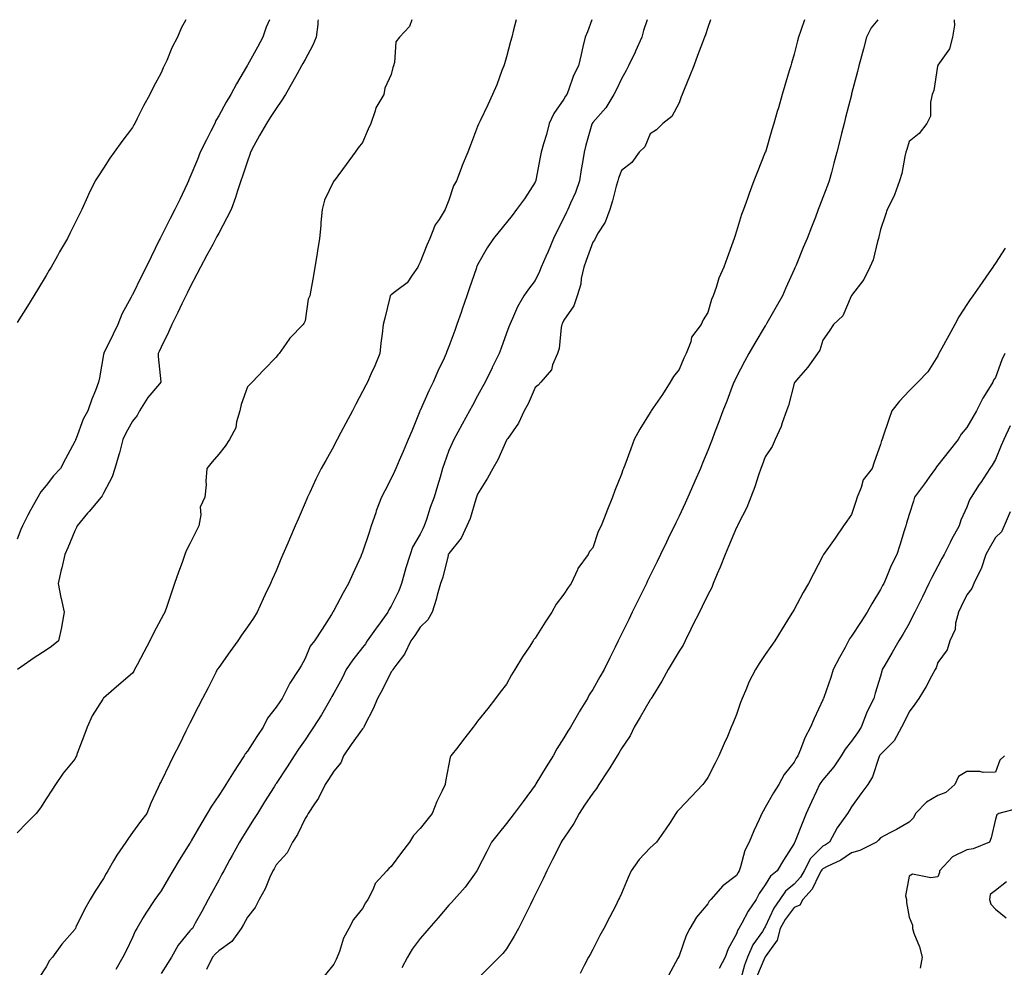
# Model space of a CAD drawing. Units: inches. Extents: x 920963 to 923603, y 7208138 to 7210778.
# Drawn here: x 921279 to 921621, y 7210448 to 7210778 of the extents above; entities that cross this region are included whole.
import ezdxf

# ---------------------------------------------------------------- set-up
doc = ezdxf.new("R2010")
doc.units = ezdxf.units.IN
doc.header["$MEASUREMENT"] = 0
doc.layers.add('Contour_92097208', color=7, linetype='Continuous', true_color=0xd7ad88)

msp = doc.modelspace()

# ---------------------------------------------------------------- linework, layer by layer
at = {"layer": 'Contour_92097208'}
for points in [[(921336.59, 7210778, 3236), (921334.97, 7210775.01, 3236), (921333.69, 7210771.92, 3236), (921331.77, 7210768.21, 3236), (921329.99, 7210763.85, 3236), (921329.12, 7210761.92, 3236), (921328.76, 7210761.22, 3236), (921328.05, 7210759.46, 3236), (921325.34, 7210754.63, 3236), (921324.09, 7210751.92, 3236), (921321.94, 7210748.03, 3236), (921319.71, 7210743.58, 3236), (921318.86, 7210741.92, 3236), (921318.53, 7210741.45, 3236), (921318.05, 7210740.46, 3236), (921314.41, 7210735.57, 3236), (921311.72, 7210731.92, 3236), (921310.15, 7210729.81, 3236), (921308.05, 7210726.33, 3236), (921306.26, 7210723.72, 3236), (921305.16, 7210721.92, 3236), (921302.82, 7210717.15, 3236), (921302.49, 7210716.37, 3236), (921300.52, 7210711.92, 3236), (921299.61, 7210710.36, 3236), (921298.05, 7210707.1, 3236), (921296.3, 7210703.66, 3236), (921295.51, 7210701.92, 3236), (921292.76, 7210697.21, 3236), (921292.02, 7210695.9, 3236), (921289.76, 7210691.92, 3236), (921289.12, 7210690.85, 3236), (921288.05, 7210689.03, 3236), (921285.38, 7210684.6, 3236), (921283.76, 7210681.92, 3236), (921281.59, 7210678.38, 3236), (921278.05, 7210672.66, 3236)], [(921365.68, 7210778, 3237), (921364.59, 7210775.38, 3237), (921363.41, 7210771.92, 3237), (921361.5, 7210768.46, 3237), (921358.05, 7210762.15, 3237), (921357.95, 7210762.02, 3237), (921357.91, 7210761.92, 3237), (921357.72, 7210761.59, 3237), (921354.27, 7210755.69, 3237), (921352.27, 7210751.92, 3237), (921350.65, 7210749.32, 3237), (921348.05, 7210744.52, 3237), (921347.09, 7210742.88, 3237), (921346.72, 7210741.92, 3237), (921345.35, 7210739.22, 3237), (921343.81, 7210736.16, 3237), (921341.66, 7210731.92, 3237), (921340.65, 7210729.32, 3237), (921338.05, 7210723.09, 3237), (921337.66, 7210722.31, 3237), (921337.54, 7210721.92, 3237), (921337.08, 7210720.94, 3237), (921334.54, 7210715.44, 3237), (921332.81, 7210711.92, 3237), (921331.17, 7210708.8, 3237), (921328.05, 7210702.6, 3237), (921327.8, 7210702.17, 3237), (921327.71, 7210701.92, 3237), (921327.38, 7210701.26, 3237), (921324.52, 7210695.46, 3237), (921322.79, 7210691.92, 3237), (921321.22, 7210688.76, 3237), (921318.05, 7210682.31, 3237), (921317.9, 7210682.08, 3237), (921317.83, 7210681.92, 3237), (921317.61, 7210681.47, 3237), (921314.42, 7210675.55, 3237), (921312.94, 7210671.92, 3237), (921311.36, 7210668.62, 3237), (921308.17, 7210662.04, 3237), (921308.11, 7210661.92, 3237), (921308.1, 7210661.86, 3237), (921308.05, 7210661.49, 3237), (921306.59, 7210653.38, 3237), (921306.23, 7210651.92, 3237), (921305.18, 7210649.05, 3237), (921303.96, 7210646, 3237), (921302.61, 7210641.92, 3237), (921300.98, 7210638.99, 3237), (921298.46, 7210632.33, 3237), (921298.28, 7210631.92, 3237), (921298.22, 7210631.74, 3237), (921298.05, 7210631.3, 3237), (921294.75, 7210625.22, 3237), (921293.03, 7210621.92, 3237), (921290.61, 7210619.36, 3237), (921288.05, 7210615.96, 3237), (921286.24, 7210613.74, 3237), (921285.16, 7210611.92, 3237), (921282.59, 7210607.37, 3237), (921281.74, 7210605.61, 3237), (921279.86, 7210601.92, 3237), (921279.29, 7210600.69, 3237), (921278.05, 7210597.35, 3237)], [(921415.16, 7210778, 3239), (921414.35, 7210775.61, 3239), (921410.86, 7210771.92, 3239), (921409.64, 7210770.34, 3239), (921409.18, 7210763.05, 3239), (921408.81, 7210761.92, 3239), (921408.56, 7210761.41, 3239), (921408.05, 7210758.91, 3239), (921405.84, 7210754.13, 3239), (921405.47, 7210751.92, 3239), (921402.63, 7210747.33, 3239), (921402.44, 7210746.31, 3239), (921400.87, 7210741.92, 3239), (921400.01, 7210739.97, 3239), (921398.05, 7210735.32, 3239), (921396.58, 7210733.38, 3239), (921395.52, 7210731.92, 3239), (921392.32, 7210727.64, 3239), (921388.13, 7210722, 3239), (921388.07, 7210721.92, 3239), (921388.05, 7210721.9, 3239), (921384.77, 7210715.2, 3239), (921383.96, 7210711.92, 3239), (921383.6, 7210707.47, 3239), (921383.52, 7210706.45, 3239), (921383.14, 7210701.92, 3239), (921382.42, 7210697.55, 3239), (921382.15, 7210696.02, 3239), (921381.45, 7210691.92, 3239), (921380.95, 7210689.03, 3239), (921380.05, 7210683.91, 3239), (921379.7, 7210681.92, 3239), (921379.14, 7210680.83, 3239), (921378.05, 7210673.23, 3239), (921377.67, 7210672.29, 3239), (921377.44, 7210671.92, 3239), (921372.72, 7210667.25, 3239), (921371.55, 7210665.42, 3239), (921369.1, 7210661.92, 3239), (921368.56, 7210661.41, 3239), (921368.05, 7210660.57, 3239), (921363.78, 7210656.2, 3239), (921359.65, 7210651.92, 3239), (921358.87, 7210651.1, 3239), (921358.05, 7210650.26, 3239), (921355.88, 7210644.09, 3239), (921355.43, 7210641.92, 3239), (921354.24, 7210638.11, 3239), (921353.95, 7210636.02, 3239), (921351.83, 7210631.92, 3239), (921350.29, 7210629.67, 3239), (921348.05, 7210626.92, 3239), (921345.76, 7210624.22, 3239), (921343.95, 7210621.92, 3239), (921343.61, 7210617.47, 3239), (921343.74, 7210616.24, 3239), (921343.26, 7210611.92, 3239), (921341.58, 7210608.38, 3239), (921341.89, 7210605.77, 3239), (921341.12, 7210601.92, 3239), (921340.12, 7210599.85, 3239), (921338.05, 7210595.63, 3239), (921336.73, 7210593.25, 3239), (921336.32, 7210591.92, 3239), (921335.33, 7210589.21, 3239), (921334.09, 7210585.88, 3239), (921332.69, 7210581.92, 3239), (921331.53, 7210578.44, 3239), (921330, 7210573.87, 3239), (921329.35, 7210571.92, 3239), (921328.87, 7210571.1, 3239), (921328.05, 7210569.6, 3239), (921325.37, 7210564.6, 3239), (921324.11, 7210561.92, 3239), (921321.98, 7210557.99, 3239), (921319.66, 7210553.54, 3239), (921318.82, 7210551.92, 3239), (921318.53, 7210551.43, 3239), (921318.05, 7210550.75, 3239), (921313.35, 7210546.63, 3239), (921308.92, 7210542.8, 3239), (921308.05, 7210542.04, 3239), (921307.93, 7210541.92, 3239), (921307.77, 7210541.65, 3239), (921304.09, 7210535.88, 3239), (921302.31, 7210531.92, 3239), (921301.2, 7210528.78, 3239), (921298.9, 7210522.76, 3239), (921298.59, 7210521.92, 3239), (921298.43, 7210521.55, 3239), (921298.05, 7210520.83, 3239), (921294.02, 7210515.94, 3239), (921291.31, 7210511.92, 3239), (921290.02, 7210509.95, 3239), (921288.05, 7210506.98, 3239), (921286.06, 7210503.91, 3239), (921284.61, 7210501.92, 3239), (921281.39, 7210498.58, 3239), (921278.05, 7210495.2, 3239)], [(921382.62, 7210778, 3238), (921382.55, 7210777.43, 3238), (921382.45, 7210776.31, 3238), (921381.91, 7210771.92, 3238), (921380.79, 7210769.19, 3238), (921378.05, 7210764.13, 3238), (921377.26, 7210762.72, 3238), (921376.81, 7210761.92, 3238), (921375.28, 7210759.15, 3238), (921373.68, 7210756.3, 3238), (921371.26, 7210751.92, 3238), (921369.99, 7210749.97, 3238), (921368.05, 7210747.1, 3238), (921365.99, 7210743.99, 3238), (921364.62, 7210741.92, 3238), (921362.2, 7210737.76, 3238), (921360.29, 7210734.17, 3238), (921359.07, 7210731.92, 3238), (921358.83, 7210731.14, 3238), (921358.05, 7210728.78, 3238), (921356.36, 7210723.62, 3238), (921355.75, 7210721.92, 3238), (921354.6, 7210718.46, 3238), (921353.86, 7210716.1, 3238), (921352.38, 7210711.92, 3238), (921350.9, 7210709.07, 3238), (921348.05, 7210703.72, 3238), (921347.42, 7210702.55, 3238), (921347.09, 7210701.92, 3238), (921345.97, 7210699.85, 3238), (921343.93, 7210696.04, 3238), (921341.73, 7210691.92, 3238), (921340.46, 7210689.52, 3238), (921338.05, 7210684.79, 3238), (921337.1, 7210682.88, 3238), (921336.63, 7210681.92, 3238), (921335.26, 7210679.13, 3238), (921333.8, 7210676.18, 3238), (921331.71, 7210671.92, 3238), (921330.61, 7210669.36, 3238), (921328.05, 7210664.05, 3238), (921327.37, 7210662.6, 3238), (921327.05, 7210661.92, 3238), (921327, 7210660.87, 3238), (921327.95, 7210652.02, 3238), (921327.95, 7210651.92, 3238), (921327.41, 7210651.28, 3238), (921323.36, 7210646.61, 3238), (921320.48, 7210641.92, 3238), (921319.66, 7210640.32, 3238), (921318.05, 7210638.35, 3238), (921315.79, 7210634.19, 3238), (921314.71, 7210631.92, 3238), (921313.52, 7210627.39, 3238), (921313.35, 7210626.63, 3238), (921311.95, 7210621.92, 3238), (921310.96, 7210619.01, 3238), (921308.05, 7210613.29, 3238), (921307.58, 7210612.39, 3238), (921307.22, 7210611.92, 3238), (921302.99, 7210606.98, 3238), (921302.48, 7210606.35, 3238), (921298.86, 7210601.92, 3238), (921298.61, 7210601.35, 3238), (921298.05, 7210600.22, 3238), (921295.62, 7210594.34, 3238), (921294.51, 7210591.92, 3238), (921293.47, 7210587.35, 3238), (921293.31, 7210586.65, 3238), (921292.26, 7210581.92, 3238), (921293.15, 7210577.02, 3238), (921293.25, 7210576.72, 3238), (921294.34, 7210571.92, 3238), (921293.52, 7210567.39, 3238), (921293.44, 7210566.53, 3238), (921292.4, 7210561.92, 3238), (921289.98, 7210559.99, 3238), (921288.05, 7210558.74, 3238), (921283.9, 7210556.06, 3238), (921278.12, 7210552, 3238)], [(921451.48, 7210778, 3240), (921450.56, 7210774.42, 3240), (921449.92, 7210771.92, 3240), (921449.52, 7210770.46, 3240), (921448.05, 7210765.05, 3240), (921447.35, 7210762.62, 3240), (921447.1, 7210761.92, 3240), (921446.49, 7210760.36, 3240), (921444.69, 7210755.28, 3240), (921443.22, 7210751.92, 3240), (921441.55, 7210748.42, 3240), (921438.88, 7210742.76, 3240), (921438.49, 7210741.92, 3240), (921438.36, 7210741.61, 3240), (921438.05, 7210740.79, 3240), (921435.58, 7210734.4, 3240), (921434.62, 7210731.92, 3240), (921432.73, 7210727.23, 3240), (921432.34, 7210726.22, 3240), (921430.67, 7210721.92, 3240), (921429.7, 7210720.26, 3240), (921428.05, 7210715.26, 3240), (921427.11, 7210712.86, 3240), (921426.77, 7210711.92, 3240), (921424.64, 7210708.52, 3240), (921423.33, 7210706.65, 3240), (921421.38, 7210701.92, 3240), (921420.43, 7210699.54, 3240), (921418.05, 7210693.6, 3240), (921417.48, 7210692.49, 3240), (921417.25, 7210691.92, 3240), (921415.26, 7210689.13, 3240), (921413.56, 7210686.41, 3240), (921409.97, 7210683.83, 3240), (921408.05, 7210682.33, 3240), (921407.84, 7210682.13, 3240), (921407.64, 7210681.92, 3240), (921407.52, 7210681.39, 3240), (921405.76, 7210674.21, 3240), (921405.21, 7210671.92, 3240), (921404.83, 7210668.7, 3240), (921404.44, 7210665.53, 3240), (921404.01, 7210661.92, 3240), (921402.35, 7210657.62, 3240), (921401.08, 7210654.95, 3240), (921399.75, 7210651.92, 3240), (921399.14, 7210650.83, 3240), (921398.05, 7210648.7, 3240), (921395.72, 7210644.24, 3240), (921394.5, 7210641.92, 3240), (921392.27, 7210637.7, 3240), (921390.55, 7210634.42, 3240), (921389.24, 7210631.92, 3240), (921388.8, 7210631.18, 3240), (921388.05, 7210629.69, 3240), (921385.27, 7210624.69, 3240), (921383.71, 7210621.92, 3240), (921381.83, 7210618.13, 3240), (921379.7, 7210613.56, 3240), (921378.91, 7210611.92, 3240), (921378.64, 7210611.33, 3240), (921378.05, 7210609.89, 3240), (921375.68, 7210604.28, 3240), (921374.68, 7210601.92, 3240), (921372.66, 7210597.31, 3240), (921372.1, 7210595.96, 3240), (921370.38, 7210591.92, 3240), (921369.64, 7210590.32, 3240), (921368.05, 7210586.28, 3240), (921366.68, 7210583.29, 3240), (921366.05, 7210581.92, 3240), (921364.25, 7210578.11, 3240), (921363.45, 7210576.53, 3240), (921361.47, 7210571.92, 3240), (921360.1, 7210569.87, 3240), (921358.05, 7210566.82, 3240), (921356.01, 7210563.95, 3240), (921354.66, 7210561.92, 3240), (921351.86, 7210558.11, 3240), (921348.05, 7210552.68, 3240), (921347.74, 7210552.23, 3240), (921347.54, 7210551.92, 3240), (921347.01, 7210550.88, 3240), (921344.34, 7210545.63, 3240), (921342.44, 7210541.92, 3240), (921340.96, 7210539.01, 3240), (921338.05, 7210533.29, 3240), (921337.59, 7210532.39, 3240), (921337.36, 7210531.92, 3240), (921336.66, 7210530.53, 3240), (921334.27, 7210525.71, 3240), (921332.33, 7210521.92, 3240), (921330.96, 7210519.01, 3240), (921328.05, 7210513.07, 3240), (921327.64, 7210512.33, 3240), (921327.48, 7210511.92, 3240), (921327.03, 7210510.9, 3240), (921324.51, 7210505.46, 3240), (921323.04, 7210501.92, 3240), (921320.84, 7210499.13, 3240), (921318.05, 7210495.24, 3240), (921316.65, 7210493.33, 3240), (921315.79, 7210491.92, 3240), (921312.63, 7210487.35, 3240), (921311.53, 7210485.4, 3240), (921309.47, 7210481.92, 3240), (921308.95, 7210481.02, 3240), (921308.05, 7210479.22, 3240), (921305.08, 7210474.89, 3240), (921303.37, 7210471.92, 3240), (921301.42, 7210468.54, 3240), (921298.43, 7210462.29, 3240), (921298.24, 7210461.92, 3240), (921298.17, 7210461.8, 3240), (921298.05, 7210461.51, 3240), (921293.49, 7210456.47, 3240), (921290.32, 7210451.92, 3240), (921289.26, 7210450.71, 3240), (921288.05, 7210448.58, 3240), (921285.45, 7210444.52, 3240)], [(921477.79, 7210778, 3241), (921476.19, 7210773.78, 3241), (921475.45, 7210771.92, 3241), (921474.67, 7210768.54, 3241), (921474.04, 7210765.92, 3241), (921473.14, 7210761.92, 3241), (921471.35, 7210758.62, 3241), (921469.68, 7210753.54, 3241), (921469.01, 7210751.92, 3241), (921468.62, 7210751.35, 3241), (921468.05, 7210750.4, 3241), (921464.57, 7210745.4, 3241), (921462.95, 7210741.92, 3241), (921461.95, 7210738.01, 3241), (921460.91, 7210734.79, 3241), (921460.11, 7210731.92, 3241), (921459.81, 7210730.16, 3241), (921458.32, 7210722.19, 3241), (921458.27, 7210721.92, 3241), (921458.2, 7210721.78, 3241), (921458.05, 7210721.47, 3241), (921454.3, 7210715.67, 3241), (921451.59, 7210711.92, 3241), (921450.06, 7210709.91, 3241), (921448.05, 7210707.47, 3241), (921445.59, 7210704.38, 3241), (921443.58, 7210701.92, 3241), (921441.38, 7210698.6, 3241), (921438.05, 7210692.72, 3241), (921437.79, 7210692.17, 3241), (921437.69, 7210691.92, 3241), (921437.5, 7210691.37, 3241), (921435.22, 7210684.75, 3241), (921434.27, 7210681.92, 3241), (921432.68, 7210677.29, 3241), (921432.3, 7210676.16, 3241), (921430.84, 7210671.92, 3241), (921430.1, 7210669.87, 3241), (921428.05, 7210664.34, 3241), (921427.35, 7210662.62, 3241), (921427.15, 7210661.92, 3241), (921426.38, 7210660.26, 3241), (921424.27, 7210655.71, 3241), (921422.55, 7210651.92, 3241), (921421.05, 7210648.91, 3241), (921418.05, 7210642.1, 3241), (921417.99, 7210641.98, 3241), (921417.97, 7210641.92, 3241), (921417.91, 7210641.78, 3241), (921415.12, 7210634.85, 3241), (921413.89, 7210631.92, 3241), (921412.17, 7210627.8, 3241), (921410.8, 7210624.67, 3241), (921409.62, 7210621.92, 3241), (921409.15, 7210620.83, 3241), (921408.05, 7210618.37, 3241), (921405.8, 7210614.17, 3241), (921404.61, 7210611.92, 3241), (921402.82, 7210607.15, 3241), (921402.61, 7210606.47, 3241), (921401.05, 7210601.92, 3241), (921400.35, 7210599.62, 3241), (921398.05, 7210592.78, 3241), (921397.81, 7210592.15, 3241), (921397.7, 7210591.92, 3241), (921397.42, 7210591.3, 3241), (921394.71, 7210585.26, 3241), (921393.21, 7210581.92, 3241), (921391.34, 7210578.64, 3241), (921388.05, 7210572.47, 3241), (921387.86, 7210572.12, 3241), (921387.77, 7210571.92, 3241), (921387.27, 7210571.14, 3241), (921383.99, 7210565.98, 3241), (921381.39, 7210561.92, 3241), (921379.88, 7210560.08, 3241), (921378.05, 7210555.85, 3241), (921376.7, 7210553.27, 3241), (921375.95, 7210551.92, 3241), (921372.73, 7210547.23, 3241), (921372.21, 7210546.08, 3241), (921370.08, 7210541.92, 3241), (921369.25, 7210540.73, 3241), (921368.05, 7210538.83, 3241), (921364.97, 7210535.01, 3241), (921363.48, 7210531.92, 3241), (921361.26, 7210528.72, 3241), (921358.05, 7210523.6, 3241), (921357.3, 7210522.68, 3241), (921356.94, 7210521.92, 3241), (921354.73, 7210518.6, 3241), (921353.37, 7210516.61, 3241), (921350.49, 7210511.92, 3241), (921349.54, 7210510.44, 3241), (921348.05, 7210508.13, 3241), (921345.5, 7210504.46, 3241), (921343.98, 7210501.92, 3241), (921341.79, 7210498.19, 3241), (921338.53, 7210492.41, 3241), (921338.26, 7210491.92, 3241), (921338.19, 7210491.78, 3241), (921338.05, 7210491.55, 3241), (921334.35, 7210485.61, 3241), (921332.14, 7210481.92, 3241), (921330.6, 7210479.36, 3241), (921328.05, 7210474.93, 3241), (921326.75, 7210473.21, 3241), (921325.8, 7210471.92, 3241), (921322.69, 7210467.27, 3241), (921321.83, 7210465.71, 3241), (921319.64, 7210461.92, 3241), (921319.05, 7210460.92, 3241), (921318.05, 7210458.8, 3241), (921315.84, 7210454.13, 3241), (921314.78, 7210451.92, 3241), (921312.31, 7210447.66, 3241)], [(921496.95, 7210778, 3242), (921495.76, 7210774.21, 3242), (921495.13, 7210771.92, 3242), (921492.96, 7210767.02, 3242), (921492.78, 7210766.65, 3242), (921490.48, 7210761.92, 3242), (921489.64, 7210760.34, 3242), (921488.05, 7210757.41, 3242), (921486.27, 7210753.7, 3242), (921485.36, 7210751.92, 3242), (921482.6, 7210747.37, 3242), (921478.05, 7210742.21, 3242), (921477.85, 7210741.92, 3242), (921477.79, 7210741.67, 3242), (921475.62, 7210734.36, 3242), (921475.07, 7210731.92, 3242), (921474.51, 7210728.38, 3242), (921474.04, 7210725.92, 3242), (921473.46, 7210721.92, 3242), (921472.02, 7210717.94, 3242), (921470.31, 7210714.19, 3242), (921469.37, 7210711.92, 3242), (921468.95, 7210711.02, 3242), (921468.05, 7210709.09, 3242), (921465.6, 7210704.36, 3242), (921464.43, 7210701.92, 3242), (921462.55, 7210697.41, 3242), (921461.76, 7210695.63, 3242), (921460.15, 7210691.92, 3242), (921459.51, 7210690.46, 3242), (921458.05, 7210687.27, 3242), (921455.77, 7210684.21, 3242), (921454.15, 7210681.92, 3242), (921451.87, 7210678.09, 3242), (921450.21, 7210674.09, 3242), (921449.19, 7210671.92, 3242), (921448.86, 7210671.12, 3242), (921448.05, 7210668.93, 3242), (921446.22, 7210663.76, 3242), (921445.56, 7210661.92, 3242), (921443.12, 7210657, 3242), (921443.07, 7210656.9, 3242), (921440.65, 7210651.92, 3242), (921439.74, 7210650.24, 3242), (921438.05, 7210647.12, 3242), (921436.22, 7210643.76, 3242), (921435.23, 7210641.92, 3242), (921432.7, 7210637.27, 3242), (921431.87, 7210635.75, 3242), (921429.8, 7210631.92, 3242), (921429.22, 7210630.75, 3242), (921428.05, 7210628.11, 3242), (921426.41, 7210623.56, 3242), (921425.89, 7210621.92, 3242), (921424.98, 7210618.85, 3242), (921424.1, 7210615.87, 3242), (921422.95, 7210611.92, 3242), (921421.6, 7210608.37, 3242), (921420.22, 7210604.09, 3242), (921419.47, 7210601.92, 3242), (921419.02, 7210600.94, 3242), (921418.05, 7210599.09, 3242), (921415.45, 7210594.52, 3242), (921414.63, 7210591.92, 3242), (921413.03, 7210586.94, 3242), (921413.01, 7210586.88, 3242), (921411.55, 7210581.92, 3242), (921410.66, 7210579.3, 3242), (921408.05, 7210573.97, 3242), (921407.22, 7210572.74, 3242), (921406.85, 7210571.92, 3242), (921403.54, 7210567.41, 3242), (921403.12, 7210566.84, 3242), (921399.67, 7210561.92, 3242), (921399.04, 7210560.92, 3242), (921398.05, 7210559.67, 3242), (921394.67, 7210555.3, 3242), (921392.38, 7210551.92, 3242), (921390.96, 7210549.01, 3242), (921388.05, 7210543.7, 3242), (921387.4, 7210542.58, 3242), (921387.02, 7210541.92, 3242), (921385.59, 7210539.46, 3242), (921383.75, 7210536.22, 3242), (921381.02, 7210531.92, 3242), (921379.82, 7210530.16, 3242), (921378.05, 7210527.56, 3242), (921375.77, 7210524.21, 3242), (921374.22, 7210521.92, 3242), (921371.81, 7210518.17, 3242), (921368.05, 7210512.35, 3242), (921367.88, 7210512.1, 3242), (921367.78, 7210511.92, 3242), (921367.31, 7210511.18, 3242), (921364.02, 7210505.94, 3242), (921361.48, 7210501.92, 3242), (921360.16, 7210499.81, 3242), (921358.05, 7210496.41, 3242), (921356.33, 7210493.64, 3242), (921355.3, 7210491.92, 3242), (921352.73, 7210487.23, 3242), (921351.96, 7210485.83, 3242), (921349.81, 7210481.92, 3242), (921349.19, 7210480.79, 3242), (921348.05, 7210478.7, 3242), (921345.66, 7210474.32, 3242), (921344.35, 7210471.92, 3242), (921342.13, 7210467.84, 3242), (921339.9, 7210463.78, 3242), (921338.89, 7210461.92, 3242), (921338.47, 7210461.49, 3242), (921338.05, 7210461.02, 3242), (921333.94, 7210456.04, 3242), (921331.66, 7210451.92, 3242), (921330.26, 7210449.71, 3242), (921328.05, 7210446.28, 3242)], [(921518.96, 7210778, 3243), (921518.05, 7210775.26, 3243), (921517.2, 7210772.78, 3243), (921516.89, 7210771.92, 3243), (921516.2, 7210770.06, 3243), (921514.48, 7210765.49, 3243), (921513.16, 7210761.92, 3243), (921511.68, 7210758.29, 3243), (921509.83, 7210753.7, 3243), (921509.11, 7210751.92, 3243), (921508.81, 7210751.16, 3243), (921508.05, 7210749.13, 3243), (921505.6, 7210744.36, 3243), (921502.45, 7210741.92, 3243), (921500.26, 7210739.71, 3243), (921498.05, 7210738.25, 3243), (921496.19, 7210733.78, 3243), (921494.24, 7210731.92, 3243), (921491.62, 7210728.35, 3243), (921488.05, 7210725.51, 3243), (921487.05, 7210722.92, 3243), (921486.76, 7210721.92, 3243), (921486.23, 7210720.1, 3243), (921484.98, 7210714.99, 3243), (921483.97, 7210711.92, 3243), (921482.42, 7210707.55, 3243), (921480, 7210703.87, 3243), (921478.91, 7210701.92, 3243), (921478.67, 7210701.31, 3243), (921478.05, 7210700.61, 3243), (921475.76, 7210694.21, 3243), (921474.92, 7210691.92, 3243), (921474.06, 7210687.92, 3243), (921473.92, 7210686.06, 3243), (921472.62, 7210681.92, 3243), (921471.52, 7210678.44, 3243), (921468.05, 7210673.5, 3243), (921467.57, 7210672.41, 3243), (921467.34, 7210671.92, 3243), (921467.12, 7210670.98, 3243), (921466.37, 7210663.6, 3243), (921465.8, 7210661.92, 3243), (921464.13, 7210657.99, 3243), (921463.72, 7210656.26, 3243), (921459.98, 7210651.92, 3243), (921459.07, 7210650.9, 3243), (921458.05, 7210650.1, 3243), (921455.59, 7210644.38, 3243), (921454.24, 7210641.92, 3243), (921452.27, 7210637.7, 3243), (921448.5, 7210632.37, 3243), (921448.21, 7210631.92, 3243), (921448.15, 7210631.82, 3243), (921448.05, 7210631.69, 3243), (921445.03, 7210624.93, 3243), (921443.33, 7210621.92, 3243), (921441.49, 7210618.48, 3243), (921438.05, 7210612.97, 3243), (921437.73, 7210612.23, 3243), (921437.61, 7210611.92, 3243), (921437.37, 7210611.24, 3243), (921435.46, 7210604.52, 3243), (921434.28, 7210601.92, 3243), (921432.37, 7210597.6, 3243), (921428.05, 7210592.33, 3243), (921427.92, 7210592.04, 3243), (921427.86, 7210591.92, 3243), (921427.78, 7210591.65, 3243), (921425.93, 7210584.05, 3243), (921425.11, 7210581.92, 3243), (921423.98, 7210577.86, 3243), (921423.65, 7210576.31, 3243), (921422.21, 7210571.92, 3243), (921420.76, 7210569.21, 3243), (921418.05, 7210566.74, 3243), (921416.22, 7210563.76, 3243), (921414.83, 7210561.92, 3243), (921412.64, 7210557.33, 3243), (921409.95, 7210553.81, 3243), (921408.6, 7210551.92, 3243), (921408.41, 7210551.57, 3243), (921408.05, 7210551.16, 3243), (921404.95, 7210545.03, 3243), (921403.26, 7210541.92, 3243), (921401.71, 7210538.27, 3243), (921398.87, 7210532.74, 3243), (921398.47, 7210531.92, 3243), (921398.34, 7210531.63, 3243), (921398.05, 7210531.39, 3243), (921394.13, 7210525.85, 3243), (921391.43, 7210521.92, 3243), (921390.45, 7210519.52, 3243), (921388.05, 7210516.63, 3243), (921386.22, 7210513.76, 3243), (921385.05, 7210511.92, 3243), (921382.79, 7210507.17, 3243), (921381.33, 7210505.2, 3243), (921379.09, 7210501.92, 3243), (921378.77, 7210501.2, 3243), (921378.05, 7210500.18, 3243), (921375.41, 7210494.56, 3243), (921373.65, 7210491.92, 3243), (921371.79, 7210488.19, 3243), (921368.05, 7210484.07, 3243), (921367.28, 7210482.68, 3243), (921366.86, 7210481.92, 3243), (921365.85, 7210479.73, 3243), (921364.24, 7210475.73, 3243), (921362.11, 7210471.92, 3243), (921360.76, 7210469.22, 3243), (921358.05, 7210465.85, 3243), (921356.66, 7210463.31, 3243), (921355.9, 7210461.92, 3243), (921352.63, 7210457.35, 3243), (921348.05, 7210454.17, 3243), (921346.94, 7210453.03, 3243), (921345.94, 7210451.92, 3243), (921343.82, 7210447.68, 3243)], [(921551.67, 7210778, 3244), (921550.41, 7210774.28, 3244), (921549.6, 7210771.92, 3244), (921549.28, 7210770.69, 3244), (921548.05, 7210765.98, 3244), (921547.13, 7210762.84, 3244), (921546.86, 7210761.92, 3244), (921546.37, 7210760.24, 3244), (921544.86, 7210755.1, 3244), (921543.92, 7210751.92, 3244), (921542.59, 7210747.39, 3244), (921542.21, 7210746.08, 3244), (921540.99, 7210741.92, 3244), (921540.33, 7210739.63, 3244), (921538.07, 7210731.94, 3244), (921538.06, 7210731.9, 3244), (921538.05, 7210731.88, 3244), (921535.19, 7210724.79, 3244), (921534.08, 7210721.92, 3244), (921532.49, 7210717.49, 3244), (921531.87, 7210715.75, 3244), (921530.51, 7210711.92, 3244), (921529.72, 7210710.24, 3244), (921528.05, 7210704.48, 3244), (921527.42, 7210702.55, 3244), (921527.21, 7210701.92, 3244), (921526.74, 7210700.61, 3244), (921524.76, 7210695.22, 3244), (921523.65, 7210691.92, 3244), (921521.88, 7210688.09, 3244), (921520.98, 7210684.85, 3244), (921519.93, 7210681.92, 3244), (921519.35, 7210680.63, 3244), (921518.05, 7210676.2, 3244), (921516.42, 7210673.54, 3244), (921515.79, 7210671.92, 3244), (921512.42, 7210667.55, 3244), (921512.12, 7210666, 3244), (921510.54, 7210661.92, 3244), (921509.74, 7210660.22, 3244), (921508.05, 7210656.33, 3244), (921506.12, 7210653.85, 3244), (921505.02, 7210651.92, 3244), (921502.31, 7210647.66, 3244), (921499.07, 7210642.94, 3244), (921498.38, 7210641.92, 3244), (921498.25, 7210641.72, 3244), (921498.05, 7210641.41, 3244), (921494.38, 7210635.59, 3244), (921492.46, 7210631.92, 3244), (921491.28, 7210628.7, 3244), (921489.19, 7210623.07, 3244), (921488.77, 7210621.92, 3244), (921488.56, 7210621.41, 3244), (921488.05, 7210619.97, 3244), (921485.79, 7210614.19, 3244), (921484.91, 7210611.92, 3244), (921482.97, 7210607, 3244), (921482.86, 7210606.72, 3244), (921480.99, 7210601.92, 3244), (921479.95, 7210600.03, 3244), (921478.05, 7210594.32, 3244), (921476.95, 7210593.03, 3244), (921476.43, 7210591.92, 3244), (921472.89, 7210587.08, 3244), (921472.72, 7210586.59, 3244), (921470.51, 7210581.92, 3244), (921469.48, 7210580.49, 3244), (921468.05, 7210578.19, 3244), (921465.29, 7210574.67, 3244), (921463.89, 7210571.92, 3244), (921461.52, 7210568.46, 3244), (921458.05, 7210562.92, 3244), (921457.6, 7210562.37, 3244), (921457.32, 7210561.92, 3244), (921455.92, 7210559.79, 3244), (921453.62, 7210556.35, 3244), (921450.93, 7210551.92, 3244), (921449.84, 7210550.12, 3244), (921448.05, 7210546.86, 3244), (921445.9, 7210544.07, 3244), (921444.23, 7210541.92, 3244), (921441.54, 7210538.44, 3244), (921438.05, 7210533.95, 3244), (921437.17, 7210532.8, 3244), (921436.48, 7210531.92, 3244), (921432.81, 7210527.17, 3244), (921431.13, 7210525.01, 3244), (921428.75, 7210521.92, 3244), (921428.55, 7210521.43, 3244), (921428.05, 7210518.99, 3244), (921426.89, 7210513.07, 3244), (921426.78, 7210511.92, 3244), (921425.63, 7210509.5, 3244), (921423.87, 7210506.1, 3244), (921422.19, 7210501.92, 3244), (921420.35, 7210499.62, 3244), (921418.05, 7210496.61, 3244), (921415.76, 7210494.21, 3244), (921414.41, 7210491.92, 3244), (921411.61, 7210488.37, 3244), (921408.05, 7210483.44, 3244), (921407.17, 7210482.8, 3244), (921406.45, 7210481.92, 3244), (921402.46, 7210477.51, 3244), (921401.73, 7210475.59, 3244), (921399.83, 7210471.92, 3244), (921399.13, 7210470.83, 3244), (921398.05, 7210468.8, 3244), (921394.95, 7210465.03, 3244), (921393.3, 7210461.92, 3244), (921391.48, 7210458.48, 3244), (921390.01, 7210453.87, 3244), (921389.22, 7210451.92, 3244), (921388.83, 7210451.14, 3244), (921388.05, 7210449.44, 3244), (921384.71, 7210445.26, 3244)], [(921577.13, 7210778, 3245), (921574.85, 7210775.12, 3245), (921573.21, 7210771.92, 3245), (921572.13, 7210767.84, 3245), (921571.47, 7210765.34, 3245), (921570.56, 7210761.92, 3245), (921570.05, 7210759.93, 3245), (921568.05, 7210752.21, 3245), (921567.98, 7210751.92, 3245), (921567.95, 7210751.82, 3245), (921565.97, 7210743.99, 3245), (921565.44, 7210741.92, 3245), (921564.55, 7210738.42, 3245), (921563.94, 7210736.02, 3245), (921562.9, 7210731.92, 3245), (921561.83, 7210728.13, 3245), (921561.01, 7210724.89, 3245), (921560.22, 7210721.92, 3245), (921559.62, 7210720.34, 3245), (921558.05, 7210716.14, 3245), (921556.88, 7210713.09, 3245), (921556.47, 7210711.92, 3245), (921555.46, 7210709.34, 3245), (921554.13, 7210705.85, 3245), (921552.57, 7210701.92, 3245), (921551.25, 7210698.72, 3245), (921548.73, 7210692.6, 3245), (921548.45, 7210691.92, 3245), (921548.31, 7210691.65, 3245), (921548.05, 7210691.06, 3245), (921545.21, 7210684.75, 3245), (921544.03, 7210681.92, 3245), (921541.79, 7210678.17, 3245), (921538.6, 7210672.47, 3245), (921538.29, 7210671.92, 3245), (921538.2, 7210671.76, 3245), (921538.05, 7210671.53, 3245), (921534.46, 7210665.51, 3245), (921532.28, 7210661.92, 3245), (921530.81, 7210659.15, 3245), (921528.05, 7210653.76, 3245), (921527.42, 7210652.55, 3245), (921527.11, 7210651.92, 3245), (921526.54, 7210650.42, 3245), (921524.63, 7210645.34, 3245), (921523.33, 7210641.92, 3245), (921521.87, 7210638.11, 3245), (921520.42, 7210634.28, 3245), (921519.52, 7210631.92, 3245), (921519.11, 7210630.87, 3245), (921518.05, 7210628.17, 3245), (921516.26, 7210623.72, 3245), (921515.52, 7210621.92, 3245), (921513.55, 7210617.43, 3245), (921513.25, 7210616.72, 3245), (921511.11, 7210611.92, 3245), (921510.16, 7210609.81, 3245), (921508.05, 7210605.26, 3245), (921506.96, 7210603.01, 3245), (921506.43, 7210601.92, 3245), (921504.9, 7210598.78, 3245), (921503.69, 7210596.28, 3245), (921501.57, 7210591.92, 3245), (921500.42, 7210589.56, 3245), (921498.05, 7210584.67, 3245), (921497.15, 7210582.82, 3245), (921496.71, 7210581.92, 3245), (921495.42, 7210579.28, 3245), (921493.87, 7210576.1, 3245), (921491.82, 7210571.92, 3245), (921490.58, 7210569.38, 3245), (921488.05, 7210564.21, 3245), (921487.3, 7210562.68, 3245), (921486.93, 7210561.92, 3245), (921485.83, 7210559.69, 3245), (921483.98, 7210556, 3245), (921481.98, 7210551.92, 3245), (921480.52, 7210549.46, 3245), (921478.05, 7210545.06, 3245), (921476.81, 7210543.15, 3245), (921476.21, 7210541.92, 3245), (921473.38, 7210537.25, 3245), (921473.13, 7210536.84, 3245), (921470.31, 7210531.92, 3245), (921469.46, 7210530.51, 3245), (921468.05, 7210528.15, 3245), (921465.61, 7210524.36, 3245), (921464.3, 7210521.92, 3245), (921461.9, 7210518.07, 3245), (921458.32, 7210512.19, 3245), (921458.16, 7210511.92, 3245), (921458.11, 7210511.86, 3245), (921458.05, 7210511.76, 3245), (921453.91, 7210506.06, 3245), (921450.76, 7210501.92, 3245), (921449.61, 7210500.36, 3245), (921448.05, 7210498.4, 3245), (921445.17, 7210494.79, 3245), (921442.87, 7210491.92, 3245), (921441.28, 7210488.7, 3245), (921438.05, 7210482.41, 3245), (921437.87, 7210482.1, 3245), (921437.75, 7210481.92, 3245), (921436.95, 7210480.83, 3245), (921433.73, 7210476.24, 3245), (921429.95, 7210471.92, 3245), (921429.01, 7210470.96, 3245), (921428.05, 7210469.97, 3245), (921424.32, 7210465.65, 3245), (921421.09, 7210461.92, 3245), (921419.68, 7210460.3, 3245), (921418.05, 7210458.4, 3245), (921415.29, 7210454.67, 3245), (921413.65, 7210451.92, 3245), (921411.74, 7210448.23, 3245)], [(921603.74, 7210778, 3246), (921603.69, 7210777.56, 3246), (921603.86, 7210776.12, 3246), (921603.07, 7210771.92, 3246), (921602.09, 7210767.88, 3246), (921598.05, 7210762.15, 3246), (921598, 7210761.98, 3246), (921597.98, 7210761.92, 3246), (921597.95, 7210761.82, 3246), (921596.57, 7210753.4, 3246), (921596.06, 7210751.92, 3246), (921595.42, 7210749.3, 3246), (921595.49, 7210744.48, 3246), (921594.19, 7210741.92, 3246), (921591.53, 7210738.44, 3246), (921588.05, 7210735.67, 3246), (921587.18, 7210732.8, 3246), (921586.93, 7210731.92, 3246), (921586.54, 7210730.42, 3246), (921585.47, 7210724.5, 3246), (921584.64, 7210721.92, 3246), (921582.95, 7210717.02, 3246), (921582.69, 7210716.55, 3246), (921580.42, 7210711.92, 3246), (921579.86, 7210710.1, 3246), (921578.05, 7210704.97, 3246), (921577.53, 7210702.43, 3246), (921577.36, 7210701.92, 3246), (921577, 7210700.87, 3246), (921575.55, 7210694.42, 3246), (921574.32, 7210691.92, 3246), (921572.28, 7210687.68, 3246), (921568.05, 7210682.04, 3246), (921568.02, 7210681.96, 3246), (921568, 7210681.92, 3246), (921567.94, 7210681.8, 3246), (921565.01, 7210674.97, 3246), (921561.69, 7210671.92, 3246), (921560.25, 7210669.71, 3246), (921558.05, 7210666.55, 3246), (921556.95, 7210663.01, 3246), (921556.24, 7210661.92, 3246), (921552.82, 7210657.15, 3246), (921549.58, 7210653.46, 3246), (921548.26, 7210651.92, 3246), (921548.21, 7210651.76, 3246), (921548.05, 7210651.41, 3246), (921546.14, 7210643.83, 3246), (921545.44, 7210641.92, 3246), (921543.92, 7210637.8, 3246), (921543.52, 7210636.45, 3246), (921541.46, 7210631.92, 3246), (921540.39, 7210629.58, 3246), (921538.05, 7210625.96, 3246), (921536.93, 7210623.05, 3246), (921536.49, 7210621.92, 3246), (921535.66, 7210619.54, 3246), (921534.43, 7210615.53, 3246), (921533, 7210611.92, 3246), (921531.6, 7210608.37, 3246), (921528.6, 7210602.47, 3246), (921528.34, 7210601.92, 3246), (921528.25, 7210601.72, 3246), (921528.05, 7210601.39, 3246), (921525.26, 7210594.71, 3246), (921524.09, 7210591.92, 3246), (921522.39, 7210587.58, 3246), (921521.32, 7210585.2, 3246), (921519.93, 7210581.92, 3246), (921519.41, 7210580.55, 3246), (921518.05, 7210577.94, 3246), (921516.09, 7210573.89, 3246), (921515.13, 7210571.92, 3246), (921512.73, 7210567.25, 3246), (921512.14, 7210566, 3246), (921510.13, 7210561.92, 3246), (921509.48, 7210560.49, 3246), (921508.05, 7210558.37, 3246), (921505.63, 7210554.34, 3246), (921504.28, 7210551.92, 3246), (921502.07, 7210547.9, 3246), (921498.91, 7210542.78, 3246), (921498.4, 7210541.92, 3246), (921498.28, 7210541.69, 3246), (921498.05, 7210541.37, 3246), (921494.53, 7210535.44, 3246), (921492.46, 7210531.92, 3246), (921491.02, 7210528.95, 3246), (921488.05, 7210524.52, 3246), (921487.08, 7210522.9, 3246), (921486.5, 7210521.92, 3246), (921483.95, 7210517.82, 3246), (921483.26, 7210516.71, 3246), (921480.13, 7210511.92, 3246), (921479.4, 7210510.57, 3246), (921478.05, 7210508.99, 3246), (921475.23, 7210504.73, 3246), (921473.35, 7210501.92, 3246), (921471.54, 7210498.44, 3246), (921468.05, 7210493.35, 3246), (921467.48, 7210492.49, 3246), (921467.06, 7210491.92, 3246), (921466.11, 7210489.97, 3246), (921464.09, 7210485.88, 3246), (921462.14, 7210481.92, 3246), (921460.83, 7210479.15, 3246), (921458.05, 7210473.64, 3246), (921457.21, 7210471.92, 3246), (921456.38, 7210470.26, 3246), (921454.18, 7210465.79, 3246), (921452.28, 7210461.92, 3246), (921450.79, 7210459.19, 3246), (921448.05, 7210454.77, 3246), (921446.77, 7210453.21, 3246), (921445.56, 7210451.92, 3246), (921438.05, 7210444.42, 3246)], [(921621.4, 7210698.56, 3247), (921618.05, 7210693.29, 3247), (921617.47, 7210692.51, 3247), (921617.14, 7210691.92, 3247), (921614.95, 7210688.81, 3247), (921613.37, 7210686.61, 3247), (921610.18, 7210681.92, 3247), (921609.27, 7210680.71, 3247), (921608.05, 7210678.91, 3247), (921605.32, 7210674.65, 3247), (921603.95, 7210671.92, 3247), (921601.81, 7210668.15, 3247), (921598.86, 7210662.72, 3247), (921598.41, 7210661.92, 3247), (921598.3, 7210661.67, 3247), (921598.05, 7210661.1, 3247), (921594.51, 7210655.46, 3247), (921591.09, 7210651.92, 3247), (921589.52, 7210650.46, 3247), (921588.05, 7210648.87, 3247), (921584.68, 7210645.3, 3247), (921582.05, 7210641.92, 3247), (921581.03, 7210638.93, 3247), (921578.92, 7210632.78, 3247), (921578.62, 7210631.92, 3247), (921578.39, 7210631.59, 3247), (921578.05, 7210630.26, 3247), (921575.91, 7210624.05, 3247), (921575.17, 7210621.92, 3247), (921572.07, 7210617.9, 3247), (921571.42, 7210615.28, 3247), (921570, 7210611.92, 3247), (921569.53, 7210610.44, 3247), (921568.05, 7210605.88, 3247), (921566.41, 7210603.56, 3247), (921565.25, 7210601.92, 3247), (921562.28, 7210597.68, 3247), (921558.9, 7210592.78, 3247), (921558.31, 7210591.92, 3247), (921558.21, 7210591.76, 3247), (921558.05, 7210591.47, 3247), (921554.77, 7210585.2, 3247), (921553.06, 7210581.92, 3247), (921551.24, 7210578.72, 3247), (921548.05, 7210572.86, 3247), (921547.72, 7210572.25, 3247), (921547.54, 7210571.92, 3247), (921546.72, 7210570.59, 3247), (921543.91, 7210566.06, 3247), (921541.36, 7210561.92, 3247), (921540.02, 7210559.95, 3247), (921538.05, 7210557.17, 3247), (921535.93, 7210554.05, 3247), (921534.66, 7210551.92, 3247), (921532.35, 7210547.62, 3247), (921531.5, 7210545.38, 3247), (921529.99, 7210541.92, 3247), (921529.44, 7210540.53, 3247), (921528.05, 7210536.3, 3247), (921526.78, 7210533.19, 3247), (921526.22, 7210531.92, 3247), (921524.85, 7210528.72, 3247), (921523.78, 7210526.2, 3247), (921521.89, 7210521.92, 3247), (921520.61, 7210519.36, 3247), (921518.05, 7210514.42, 3247), (921517.06, 7210512.9, 3247), (921516.34, 7210511.92, 3247), (921512.28, 7210507.68, 3247), (921508.05, 7210503.29, 3247), (921507.42, 7210502.55, 3247), (921506.99, 7210501.92, 3247), (921504.92, 7210498.8, 3247), (921503.45, 7210496.53, 3247), (921500.23, 7210491.92, 3247), (921499.1, 7210490.87, 3247), (921498.05, 7210489.91, 3247), (921494.15, 7210485.83, 3247), (921491.4, 7210481.92, 3247), (921490.33, 7210479.63, 3247), (921488.05, 7210474.09, 3247), (921487.39, 7210472.58, 3247), (921487.07, 7210471.92, 3247), (921486.03, 7210469.91, 3247), (921484.01, 7210465.96, 3247), (921481.91, 7210461.92, 3247), (921480.57, 7210459.4, 3247), (921478.05, 7210454.62, 3247), (921477.12, 7210452.86, 3247), (921476.62, 7210451.92, 3247), (921475.13, 7210449.01, 3247), (921473.71, 7210446.26, 3247)], [(921621.31, 7210661.92, 3248), (921620.3, 7210659.67, 3248), (921618.05, 7210653.58, 3248), (921617.39, 7210652.58, 3248), (921617.08, 7210651.92, 3248), (921615.61, 7210649.48, 3248), (921613.6, 7210646.37, 3248), (921611.47, 7210641.92, 3248), (921610.2, 7210639.77, 3248), (921608.05, 7210636.2, 3248), (921606.12, 7210633.85, 3248), (921605.05, 7210631.92, 3248), (921601.97, 7210628.01, 3248), (921598.05, 7210623.03, 3248), (921597.52, 7210622.45, 3248), (921597.17, 7210621.92, 3248), (921594.96, 7210618.83, 3248), (921593.37, 7210616.59, 3248), (921589.94, 7210611.92, 3248), (921589.5, 7210610.47, 3248), (921588.05, 7210605.83, 3248), (921587.13, 7210602.84, 3248), (921586.84, 7210601.92, 3248), (921586.3, 7210600.16, 3248), (921584.76, 7210595.2, 3248), (921583.76, 7210591.92, 3248), (921581.79, 7210588.17, 3248), (921580.18, 7210584.05, 3248), (921579.25, 7210581.92, 3248), (921578.82, 7210581.14, 3248), (921578.05, 7210579.75, 3248), (921575.12, 7210574.85, 3248), (921573.48, 7210571.92, 3248), (921571.35, 7210568.62, 3248), (921568.05, 7210563.54, 3248), (921567.35, 7210562.62, 3248), (921567, 7210561.92, 3248), (921565.76, 7210559.63, 3248), (921563.84, 7210556.12, 3248), (921561.64, 7210551.92, 3248), (921560.77, 7210549.21, 3248), (921558.34, 7210542.21, 3248), (921558.25, 7210541.92, 3248), (921558.19, 7210541.78, 3248), (921558.05, 7210541.43, 3248), (921555, 7210534.97, 3248), (921553.72, 7210531.92, 3248), (921551.75, 7210528.21, 3248), (921550.29, 7210524.17, 3248), (921549.34, 7210521.92, 3248), (921548.78, 7210521.18, 3248), (921548.05, 7210519.71, 3248), (921544.57, 7210515.4, 3248), (921542.76, 7210511.92, 3248), (921540.91, 7210509.07, 3248), (921538.05, 7210503.93, 3248), (921537.25, 7210502.72, 3248), (921536.83, 7210501.92, 3248), (921535.88, 7210499.75, 3248), (921534.1, 7210495.87, 3248), (921532.49, 7210491.92, 3248), (921530.96, 7210489.01, 3248), (921529.42, 7210483.29, 3248), (921528.91, 7210481.92, 3248), (921528.57, 7210481.39, 3248), (921528.05, 7210480.28, 3248), (921523.3, 7210476.67, 3248), (921519.07, 7210471.92, 3248), (921518.53, 7210471.43, 3248), (921518.05, 7210470.44, 3248), (921514.08, 7210465.88, 3248), (921511.77, 7210461.92, 3248), (921510.51, 7210459.46, 3248), (921508.05, 7210452.41, 3248), (921507.91, 7210452.06, 3248), (921507.85, 7210451.92, 3248), (921507.65, 7210451.53, 3248), (921504.38, 7210445.59, 3248)], [(921623.21, 7210636.76, 3249), (921620.96, 7210631.92, 3249), (921620.03, 7210629.93, 3249), (921618.05, 7210624.99, 3249), (921616.87, 7210623.09, 3249), (921616.04, 7210621.92, 3249), (921612.92, 7210617.06, 3249), (921612.43, 7210616.3, 3249), (921609.6, 7210611.92, 3249), (921609.03, 7210610.94, 3249), (921608.05, 7210608.46, 3249), (921606.05, 7210603.91, 3249), (921605.38, 7210601.92, 3249), (921602.77, 7210597.19, 3249), (921602.28, 7210596.16, 3249), (921600.19, 7210591.92, 3249), (921599.44, 7210590.53, 3249), (921598.05, 7210587.92, 3249), (921595.97, 7210583.99, 3249), (921594.94, 7210581.92, 3249), (921592.7, 7210577.27, 3249), (921591.98, 7210575.85, 3249), (921590.03, 7210571.92, 3249), (921589.38, 7210570.59, 3249), (921588.05, 7210568.01, 3249), (921585.85, 7210564.13, 3249), (921584.5, 7210561.92, 3249), (921582.11, 7210557.86, 3249), (921579.62, 7210553.48, 3249), (921578.72, 7210551.92, 3249), (921578.52, 7210551.45, 3249), (921578.05, 7210549.69, 3249), (921576.26, 7210543.72, 3249), (921575.73, 7210541.92, 3249), (921573.5, 7210537.37, 3249), (921573.18, 7210536.8, 3249), (921571.38, 7210531.92, 3249), (921570.06, 7210529.91, 3249), (921568.05, 7210527, 3249), (921565.75, 7210524.22, 3249), (921564.42, 7210521.92, 3249), (921561.85, 7210518.13, 3249), (921558.05, 7210513.64, 3249), (921557.29, 7210512.68, 3249), (921556.87, 7210511.92, 3249), (921555.83, 7210509.71, 3249), (921554.05, 7210505.92, 3249), (921552.22, 7210501.92, 3249), (921551.03, 7210498.93, 3249), (921548.45, 7210492.31, 3249), (921548.29, 7210491.92, 3249), (921548.17, 7210491.8, 3249), (921548.05, 7210491.45, 3249), (921544.35, 7210485.61, 3249), (921542.16, 7210481.92, 3249), (921539.83, 7210480.14, 3249), (921538.05, 7210477.08, 3249), (921535.95, 7210474.03, 3249), (921534.85, 7210471.92, 3249), (921532.11, 7210467.86, 3249), (921529.85, 7210463.72, 3249), (921528.81, 7210461.92, 3249), (921528.51, 7210461.45, 3249), (921528.05, 7210460.01, 3249), (921525.16, 7210454.81, 3249), (921524.11, 7210451.92, 3249), (921522.04, 7210447.94, 3249)], [(921623.21, 7210606.76, 3250), (921621.05, 7210601.92, 3250), (921620.15, 7210599.81, 3250), (921618.05, 7210597.9, 3250), (921615.87, 7210594.11, 3250), (921614.72, 7210591.92, 3250), (921613.04, 7210586.94, 3250), (921612.99, 7210586.86, 3250), (921610.55, 7210581.92, 3250), (921609.85, 7210580.12, 3250), (921608.05, 7210577.92, 3250), (921606.13, 7210573.83, 3250), (921605.21, 7210571.92, 3250), (921604.19, 7210568.07, 3250), (921604.07, 7210565.9, 3250), (921602.21, 7210561.92, 3250), (921601.21, 7210558.76, 3250), (921598.05, 7210554.38, 3250), (921597.4, 7210552.56, 3250), (921597.04, 7210551.92, 3250), (921595.83, 7210549.69, 3250), (921593.93, 7210546.04, 3250), (921591.37, 7210541.92, 3250), (921590.07, 7210539.91, 3250), (921588.05, 7210537.29, 3250), (921586.35, 7210533.62, 3250), (921585.44, 7210531.92, 3250), (921582.85, 7210527.12, 3250), (921578.05, 7210522.41, 3250), (921577.85, 7210522.12, 3250), (921577.72, 7210521.92, 3250), (921577.48, 7210521.35, 3250), (921575.31, 7210514.65, 3250), (921573.67, 7210511.92, 3250), (921571.3, 7210508.68, 3250), (921568.05, 7210504.21, 3250), (921567.15, 7210502.82, 3250), (921566.57, 7210501.92, 3250), (921563.04, 7210496.94, 3250), (921563.01, 7210496.88, 3250), (921560.31, 7210491.92, 3250), (921558.96, 7210491.02, 3250), (921558.05, 7210490.53, 3250), (921553.73, 7210486.24, 3250), (921551.53, 7210481.92, 3250), (921550.26, 7210479.71, 3250), (921548.05, 7210477.29, 3250), (921545.1, 7210474.87, 3250), (921543.09, 7210471.92, 3250), (921541, 7210468.97, 3250), (921538.05, 7210462.51, 3250), (921537.81, 7210462.15, 3250), (921537.67, 7210461.92, 3250), (921537.02, 7210460.88, 3250), (921533.75, 7210456.22, 3250), (921531.91, 7210451.92, 3250), (921530.84, 7210449.13, 3250), (921529.21, 7210443.07, 3250)], [(921621.24, 7210521.92, 3251), (921619.57, 7210520.4, 3251), (921618.05, 7210516.28, 3251), (921613.82, 7210516.14, 3251), (921612.64, 7210516.51, 3251), (921608.05, 7210516.45, 3251), (921605.15, 7210514.81, 3251), (921603.95, 7210511.92, 3251), (921600.77, 7210509.21, 3251), (921598.05, 7210508.15, 3251), (921594.12, 7210505.85, 3251), (921590.27, 7210501.92, 3251), (921589.61, 7210500.36, 3251), (921588.05, 7210498.87, 3251), (921583.59, 7210496.37, 3251), (921581.28, 7210495.14, 3251), (921578.05, 7210493.4, 3251), (921577.37, 7210492.6, 3251), (921576.66, 7210491.92, 3251), (921570.9, 7210489.07, 3251), (921568.05, 7210488.15, 3251), (921564.25, 7210485.71, 3251), (921559.6, 7210483.46, 3251), (921558.05, 7210482.64, 3251), (921557.68, 7210482.29, 3251), (921557.5, 7210481.92, 3251), (921556.76, 7210480.63, 3251), (921554.37, 7210475.61, 3251), (921551.07, 7210471.92, 3251), (921550.03, 7210469.95, 3251), (921548.05, 7210469.24, 3251), (921544.92, 7210465.06, 3251), (921543.26, 7210461.92, 3251), (921542.19, 7210457.78, 3251), (921538.05, 7210452.08, 3251), (921537.99, 7210451.98, 3251), (921537.96, 7210451.92, 3251), (921537.9, 7210451.78, 3251), (921534.98, 7210444.99, 3251)], [(921626.24, 7210503.72, 3252), (921619.23, 7210501.92, 3252), (921618.52, 7210501.45, 3252), (921618.05, 7210499.89, 3252), (921616.57, 7210493.4, 3252), (921615.95, 7210491.92, 3252), (921610.34, 7210489.63, 3252), (921608.05, 7210489.24, 3252), (921603.15, 7210486.82, 3252), (921598.55, 7210481.92, 3252), (921598.56, 7210481.41, 3252), (921598.05, 7210479.91, 3252), (921595.58, 7210479.46, 3252), (921589.24, 7210480.73, 3252), (921588.05, 7210480.1, 3252), (921586.76, 7210473.21, 3252), (921587.13, 7210471.92, 3252), (921587.12, 7210470.98, 3252), (921588.05, 7210465.79, 3252), (921589.23, 7210463.09, 3252), (921589.16, 7210461.92, 3252), (921589.71, 7210460.26, 3252), (921591.67, 7210455.55, 3252), (921592.58, 7210451.92, 3252), (921591.92, 7210448.05, 3252)], [(921621.88, 7210478.09, 3253), (921618.05, 7210475.14, 3253), (921616.25, 7210473.72, 3253), (921616, 7210471.92, 3253), (921616.44, 7210470.32, 3253), (921618.05, 7210468.66, 3253), (921621.76, 7210465.63, 3253)]]:
    msp.add_polyline3d(points, dxfattribs=at)

doc.saveas('drawing.dxf')
